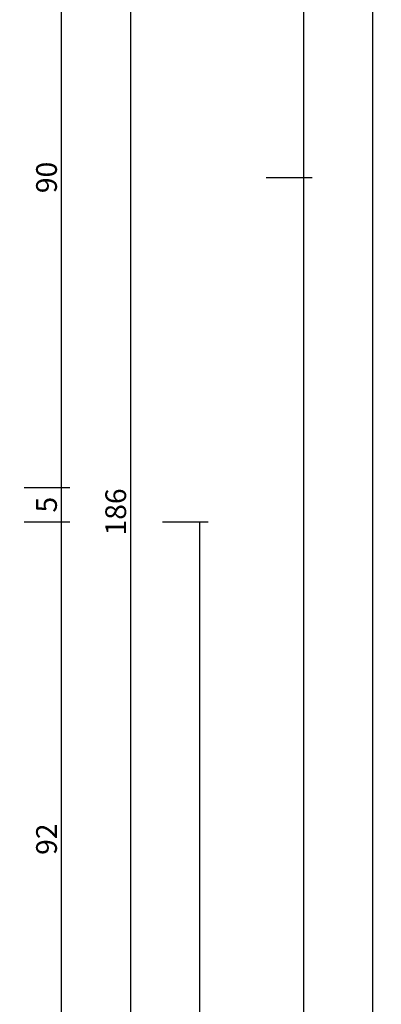
# Model space of a CAD drawing. Units: millimetres. Extents: x -12 to 3059, y -4410 to -50.
# Drawn here: x 2730 to 2782, y -1540 to -1397 of the extents above; entities that cross this region are included whole.
import ezdxf

# ---------------------------------------------------------------- set-up
doc = ezdxf.new("R2010")
doc.units = ezdxf.units.MM
doc.header["$PDMODE"] = 3
doc.header["$PDSIZE"] = -0.5
doc.layers.add('CrossSectionsDim', color=3, linetype='Continuous')
doc.styles.add('CrossSection', font='simplex.shx', dxfattribs={"height": 3})
doc.dimstyles.new('CrossSection', dxfattribs={"dimtxt": 3, "dimasz": 3, "dimexe": 1.25, "dimexo": 0.625, "dimtad": 1, "dimdec": 1, "dimtxsty": 'CrossSection', "dimblk": 'NONE', "dimcen": 2.5, "dimclrd": 256, "dimclre": 256, "dimadec": 0, "dimazin": 2, "dimtfac": 1, "dimtdec": 4, "dimtofl": 0, "dimtmove": 0, "dimatfit": 3, "dimfxl": 1, "dimtolj": 1, "dimtzin": 0, "dimarcsym": 0})

# ---------------------------------------------------------------- blocks, each defined once
blk = doc.blocks.new('*D277')
at = {"layer": 'CrossSectionsDim', "lineweight": -2}
for p, q in [((45.125, -520), (51.75, -520)), ((50.5, -520), (50.5, -1420)), ((45.125, -1420), (51.75, -1420))]:
    blk.add_line(p, q, dxfattribs=at)
at = {"layer": 'Defpoints', "color": 0}
for p in [(44.5, -520), (44.5, -1420), (50.5, -1420)]:
    blk.add_point(p, dxfattribs=at)
at = {"layer": 'CrossSectionsDim', "color": 0, "insert": (48.375, -970), "char_height": 3, "attachment_point": 5, "rotation": 90, "style": 'CrossSection'}
blk.add_mtext('\\A1;900', dxfattribs=at)
blk = doc.blocks.new('_NONE')
blk = doc.blocks.new('*D278')
at = {"layer": 'CrossSectionsDim', "lineweight": -2}
for p, q in [((55.125, -520), (61.75, -520)), ((60.5, -520), (60.5, -3520)), ((55.125, -3520), (61.75, -3520))]:
    blk.add_line(p, q, dxfattribs=at)
at = {"layer": 'Defpoints', "color": 0}
for p in [(54.5, -520), (54.5, -3520), (60.5, -3520)]:
    blk.add_point(p, dxfattribs=at)
at = {"layer": 'CrossSectionsDim', "color": 0, "insert": (58.375, -2020), "char_height": 3, "attachment_point": 5, "rotation": 90, "style": 'CrossSection'}
blk.add_mtext('\\A1;3000', dxfattribs=at)
blk = doc.blocks.new('*D286')
at = {"layer": 'CrossSectionsDim', "lineweight": -2}
for p, q in [((10.125, -1375.2), (16.75, -1375.2)), ((15.5, -1375.2), (15.5, -1464.8)), ((10.125, -1464.8), (16.75, -1464.8))]:
    blk.add_line(p, q, dxfattribs=at)
at = {"layer": 'Defpoints', "color": 0}
for p in [(9.5, -1375.2), (9.5, -1464.8), (15.5, -1464.8)]:
    blk.add_point(p, dxfattribs=at)
at = {"layer": 'CrossSectionsDim', "color": 0, "insert": (13.375, -1420), "char_height": 3, "attachment_point": 5, "rotation": 90, "style": 'CrossSection'}
blk.add_mtext('\\A1;90', dxfattribs=at)
blk = doc.blocks.new('*D287')
at = {"layer": 'CrossSectionsDim', "lineweight": -2}
for p, q in [((10.125, -1464.8), (16.75, -1464.8)), ((15.5, -1464.8), (15.5, -1469.8)), ((10.125, -1469.8), (16.75, -1469.8))]:
    blk.add_line(p, q, dxfattribs=at)
at = {"layer": 'Defpoints', "color": 0}
for p in [(9.5, -1464.8), (9.5, -1469.8), (15.5, -1469.8)]:
    blk.add_point(p, dxfattribs=at)
at = {"layer": 'CrossSectionsDim', "color": 0, "insert": (13.375, -1467.3), "char_height": 3, "attachment_point": 5, "rotation": 90, "style": 'CrossSection'}
blk.add_mtext('\\A1;5', dxfattribs=at)
blk = doc.blocks.new('*D288')
at = {"layer": 'CrossSectionsDim', "lineweight": -2}
for p, q in [((10.125, -1469.8), (16.75, -1469.8)), ((15.5, -1469.8), (15.5, -1561.5)), ((10.125, -1561.5), (16.75, -1561.5))]:
    blk.add_line(p, q, dxfattribs=at)
at = {"layer": 'Defpoints', "color": 0}
for p in [(9.5, -1469.8), (9.5, -1561.5), (15.5, -1561.5)]:
    blk.add_point(p, dxfattribs=at)
at = {"layer": 'CrossSectionsDim', "color": 0, "insert": (13.375, -1515.65), "char_height": 3, "attachment_point": 5, "rotation": 90, "style": 'CrossSection'}
blk.add_mtext('\\A1;92', dxfattribs=at)
blk = doc.blocks.new('*D289')
at = {"layer": 'CrossSectionsDim', "lineweight": -2}
for p, q in [((20.125, -1375.2), (26.75, -1375.2)), ((25.5, -1375.2), (25.5, -1561.5)), ((20.125, -1561.5), (26.75, -1561.5))]:
    blk.add_line(p, q, dxfattribs=at)
at = {"layer": 'Defpoints', "color": 0}
for p in [(19.5, -1375.2), (19.5, -1561.5), (25.5, -1561.5)]:
    blk.add_point(p, dxfattribs=at)
at = {"layer": 'CrossSectionsDim', "color": 0, "insert": (23.375, -1468.35), "char_height": 3, "attachment_point": 5, "rotation": 90, "style": 'CrossSection'}
blk.add_mtext('\\A1;186', dxfattribs=at)
blk = doc.blocks.new('*D291')
at = {"layer": 'CrossSectionsDim', "lineweight": -2}
for p, q in [((30.125, -1469.8), (36.75, -1469.8)), ((35.5, -1469.8), (35.5, -3512)), ((30.125, -3512), (36.75, -3512))]:
    blk.add_line(p, q, dxfattribs=at)
at = {"layer": 'Defpoints', "color": 0}
for p in [(29.5, -1469.8), (29.5, -3512), (35.5, -3512)]:
    blk.add_point(p, dxfattribs=at)
at = {"layer": 'CrossSectionsDim', "color": 0, "insert": (33.375, -2490.9), "char_height": 3, "attachment_point": 5, "rotation": 90, "style": 'CrossSection'}
blk.add_mtext('\\A1;2042', dxfattribs=at)
blk = doc.blocks.new('*D292')
at = {"layer": 'CrossSectionsDim', "lineweight": -2}
for p, q in [((45.125, -1420), (51.75, -1420)), ((50.5, -1420), (50.5, -3520)), ((45.125, -3520), (51.75, -3520))]:
    blk.add_line(p, q, dxfattribs=at)
at = {"layer": 'Defpoints', "color": 0}
for p in [(44.5, -1420), (44.5, -3520), (50.5, -3520)]:
    blk.add_point(p, dxfattribs=at)
at = {"layer": 'CrossSectionsDim', "color": 0, "insert": (48.375, -2470), "char_height": 3, "attachment_point": 5, "rotation": 90, "style": 'CrossSection'}
blk.add_mtext('\\A1;2100', dxfattribs=at)
blk = doc.blocks.new('*D161')
at = {"layer": 'CrossSectionsDim', "lineweight": -2}
for p, q in [((2765.125, -520), (2771.75, -520)), ((2770.5, -520), (2770.5, -1420)), ((2765.125, -1420), (2771.75, -1420))]:
    blk.add_line(p, q, dxfattribs=at)
at = {"layer": 'Defpoints', "color": 0}
for p in [(2764.5, -520), (2764.5, -1420), (2770.5, -1420)]:
    blk.add_point(p, dxfattribs=at)
at = {"layer": 'CrossSectionsDim', "color": 0, "insert": (2768.375, -970), "char_height": 3, "attachment_point": 5, "rotation": 90, "style": 'CrossSection'}
blk.add_mtext('\\A1;900', dxfattribs=at)
blk = doc.blocks.new('*D162')
at = {"layer": 'CrossSectionsDim', "lineweight": -2}
for p, q in [((2775.125, -520), (2781.75, -520)), ((2780.5, -520), (2780.5, -3520)), ((2775.125, -3520), (2781.75, -3520))]:
    blk.add_line(p, q, dxfattribs=at)
at = {"layer": 'Defpoints', "color": 0}
for p in [(2774.5, -520), (2774.5, -3520), (2780.5, -3520)]:
    blk.add_point(p, dxfattribs=at)
at = {"layer": 'CrossSectionsDim', "color": 0, "insert": (2778.375, -2020), "char_height": 3, "attachment_point": 5, "rotation": 90, "style": 'CrossSection'}
blk.add_mtext('\\A1;3000', dxfattribs=at)
blk = doc.blocks.new('*D170')
at = {"layer": 'CrossSectionsDim', "lineweight": -2}
for p, q in [((2730.125, -1375.2), (2736.75, -1375.2)), ((2735.5, -1375.2), (2735.5, -1464.8)), ((2730.125, -1464.8), (2736.75, -1464.8))]:
    blk.add_line(p, q, dxfattribs=at)
at = {"layer": 'Defpoints', "color": 0}
for p in [(2729.5, -1375.2), (2729.5, -1464.8), (2735.5, -1464.8)]:
    blk.add_point(p, dxfattribs=at)
at = {"layer": 'CrossSectionsDim', "color": 0, "insert": (2733.375, -1420), "char_height": 3, "attachment_point": 5, "rotation": 90, "style": 'CrossSection'}
blk.add_mtext('\\A1;90', dxfattribs=at)
blk = doc.blocks.new('*D171')
at = {"layer": 'CrossSectionsDim', "lineweight": -2}
for p, q in [((2730.125, -1464.8), (2736.75, -1464.8)), ((2735.5, -1464.8), (2735.5, -1469.8)), ((2730.125, -1469.8), (2736.75, -1469.8))]:
    blk.add_line(p, q, dxfattribs=at)
at = {"layer": 'Defpoints', "color": 0}
for p in [(2729.5, -1464.8), (2729.5, -1469.8), (2735.5, -1469.8)]:
    blk.add_point(p, dxfattribs=at)
at = {"layer": 'CrossSectionsDim', "color": 0, "insert": (2733.375, -1467.3), "char_height": 3, "attachment_point": 5, "rotation": 90, "style": 'CrossSection'}
blk.add_mtext('\\A1;5', dxfattribs=at)
blk = doc.blocks.new('*D172')
at = {"layer": 'CrossSectionsDim', "lineweight": -2}
for p, q in [((2730.125, -1469.8), (2736.75, -1469.8)), ((2735.5, -1469.8), (2735.5, -1561.5)), ((2730.125, -1561.5), (2736.75, -1561.5))]:
    blk.add_line(p, q, dxfattribs=at)
at = {"layer": 'Defpoints', "color": 0}
for p in [(2729.5, -1469.8), (2729.5, -1561.5), (2735.5, -1561.5)]:
    blk.add_point(p, dxfattribs=at)
at = {"layer": 'CrossSectionsDim', "color": 0, "insert": (2733.375, -1515.65), "char_height": 3, "attachment_point": 5, "rotation": 90, "style": 'CrossSection'}
blk.add_mtext('\\A1;92', dxfattribs=at)
blk = doc.blocks.new('*D173')
at = {"layer": 'CrossSectionsDim', "lineweight": -2}
for p, q in [((2740.125, -1375.2), (2746.75, -1375.2)), ((2745.5, -1375.2), (2745.5, -1561.5)), ((2740.125, -1561.5), (2746.75, -1561.5))]:
    blk.add_line(p, q, dxfattribs=at)
at = {"layer": 'Defpoints', "color": 0}
for p in [(2739.5, -1375.2), (2739.5, -1561.5), (2745.5, -1561.5)]:
    blk.add_point(p, dxfattribs=at)
at = {"layer": 'CrossSectionsDim', "color": 0, "insert": (2743.375, -1468.35), "char_height": 3, "attachment_point": 5, "rotation": 90, "style": 'CrossSection'}
blk.add_mtext('\\A1;186', dxfattribs=at)
blk = doc.blocks.new('*D175')
at = {"layer": 'CrossSectionsDim', "lineweight": -2}
for p, q in [((2750.125, -1469.8), (2756.75, -1469.8)), ((2755.5, -1469.8), (2755.5, -3512)), ((2750.125, -3512), (2756.75, -3512))]:
    blk.add_line(p, q, dxfattribs=at)
at = {"layer": 'Defpoints', "color": 0}
for p in [(2749.5, -1469.8), (2749.5, -3512), (2755.5, -3512)]:
    blk.add_point(p, dxfattribs=at)
at = {"layer": 'CrossSectionsDim', "color": 0, "insert": (2753.375, -2490.9), "char_height": 3, "attachment_point": 5, "rotation": 90, "style": 'CrossSection'}
blk.add_mtext('\\A1;2042', dxfattribs=at)
blk = doc.blocks.new('*D176')
at = {"layer": 'CrossSectionsDim', "lineweight": -2}
for p, q in [((2765.125, -1420), (2771.75, -1420)), ((2770.5, -1420), (2770.5, -3520)), ((2765.125, -3520), (2771.75, -3520))]:
    blk.add_line(p, q, dxfattribs=at)
at = {"layer": 'Defpoints', "color": 0}
for p in [(2764.5, -1420), (2764.5, -3520), (2770.5, -3520)]:
    blk.add_point(p, dxfattribs=at)
at = {"layer": 'CrossSectionsDim', "color": 0, "insert": (2768.375, -2470), "char_height": 3, "attachment_point": 5, "rotation": 90, "style": 'CrossSection'}
blk.add_mtext('\\A1;2100', dxfattribs=at)
blk = doc.blocks.new('CS_5VERT1', base_point=(0, -520))
at = {"layer": 'CrossSectionsDim'}
for base, p1, p2, text, picture, middle in [((50.5, -1420), (44.5, -520), (44.5, -1420), '900', '*D277', (50.5, -970)), ((60.5, -3520), (54.5, -520), (54.5, -3520), '3000', '*D278', (60.5, -2020)), ((15.5, -1464.8), (9.5, -1375.2), (9.5, -1464.8), '90', '*D286', (15.5, -1420)), ((25.5, -1561.5), (19.5, -1375.2), (19.5, -1561.5), '186', '*D289', (25.5, -1468.35)), ((50.5, -3520), (44.5, -1420), (44.5, -3520), '2100', '*D292', (50.5, -2470)), ((15.5, -1469.8), (9.5, -1464.8), (9.5, -1469.8), '5', '*D287', (15.5, -1467.3)), ((15.5, -1561.5), (9.5, -1469.8), (9.5, -1561.5), '92', '*D288', (15.5, -1515.65)), ((35.5, -3512), (29.5, -1469.8), (29.5, -3512), '2042', '*D291', (35.5, -2490.9))]:
    dim = blk.add_linear_dim(base=base, p1=p1, p2=p2, angle=90, text=text, dimstyle='CrossSection', override={"dimpost": '<>'}, dxfattribs=at)
    dim.commit()
    dim.dimension.update_dxf_attribs({"geometry": picture, "text_midpoint": middle, "dimtype": 160})

msp = doc.modelspace()

# ---------------------------------------------------------------- block references
msp.add_blockref('CS_5VERT1', (2720, -520))

# ---------------------------------------------------------------- dimensions: what is measured, and where the dimension line sits
at = {"layer": 'CrossSectionsDim'}
for base, p1, p2, text, picture, middle in [((2770.5, -1420), (2764.5, -520), (2764.5, -1420), '900', '*D161', (2770.5, -970)), ((2780.5, -3520), (2774.5, -520), (2774.5, -3520), '3000', '*D162', (2780.5, -2020)), ((2735.5, -1464.8), (2729.5, -1375.2), (2729.5, -1464.8), '90', '*D170', (2735.5, -1420)), ((2745.5, -1561.5), (2739.5, -1375.2), (2739.5, -1561.5), '186', '*D173', (2745.5, -1468.35)), ((2770.5, -3520), (2764.5, -1420), (2764.5, -3520), '2100', '*D176', (2770.5, -2470)), ((2735.5, -1469.8), (2729.5, -1464.8), (2729.5, -1469.8), '5', '*D171', (2735.5, -1467.3)), ((2735.5, -1561.5), (2729.5, -1469.8), (2729.5, -1561.5), '92', '*D172', (2735.5, -1515.65)), ((2755.5, -3512), (2749.5, -1469.8), (2749.5, -3512), '2042', '*D175', (2755.5, -2490.9))]:
    dim = msp.add_linear_dim(base=base, p1=p1, p2=p2, angle=90, text=text, dimstyle='CrossSection', override={"dimpost": '<>'}, dxfattribs=at)
    dim.commit()
    dim.dimension.update_dxf_attribs({"geometry": picture, "text_midpoint": middle, "dimtype": 160})

doc.saveas('drawing.dxf')
